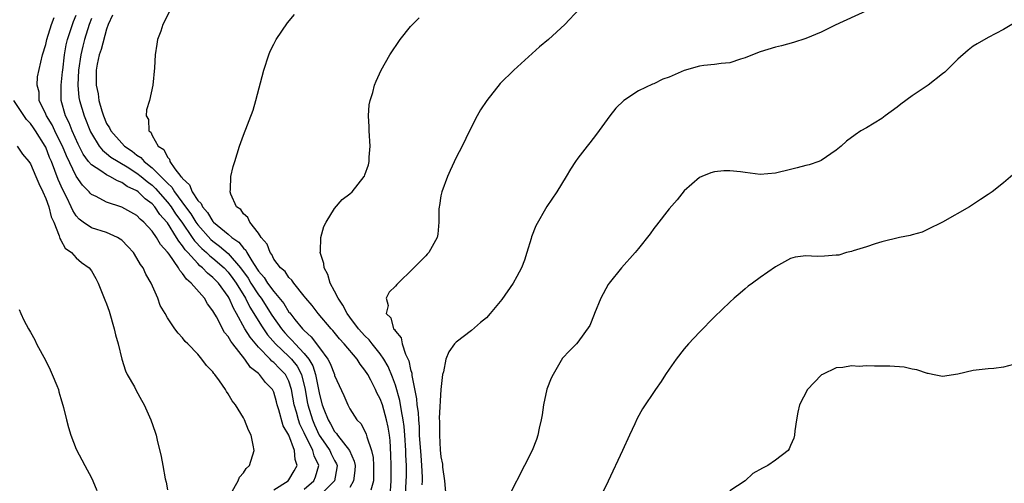
# Model space of a CAD drawing. Units: inches. Extents: x 2619000 to 2622000, y 1536000 to 1539000.
# Drawn here: x 2620198 to 2620327, y 1538081 to 1538142 of the extents above; entities that cross this region are included whole.
import ezdxf

# ---------------------------------------------------------------- set-up
doc = ezdxf.new("R2010")
doc.units = ezdxf.units.IN
doc.header["$MEASUREMENT"] = 0
doc.layers.add('LD26191536_10ft', color=133, linetype='Continuous')

msp = doc.modelspace()

# ---------------------------------------------------------------- linework, layer by layer
at = {"layer": 'LD26191536_10ft'}
for points, elevation in [([(2620271.17, 1538143), (2620269.3, 1538141), (2620267.15, 1538139), (2620265.95, 1538138.05), (2620265, 1538137.17), (2620262.57, 1538135), (2620260.79, 1538133.21), (2620259.03, 1538131), (2620258.22, 1538129.78), (2620257.74, 1538129), (2620256.73, 1538127), (2620255.77, 1538125), (2620255, 1538123.51), (2620254.2, 1538121.79), (2620253.86, 1538121), (2620253.1, 1538119), (2620253, 1538118.47), (2620252.8, 1538117.2), (2620252.75, 1538117), (2620252.71, 1538116.71), (2620252.7, 1538115), (2620252.58, 1538113.42), (2620252.48, 1538113), (2620251.38, 1538111), (2620251.19, 1538110.81), (2620251, 1538110.6), (2620249.41, 1538109), (2620247.17, 1538106.83), (2620247, 1538106.59), (2620246.19, 1538105.81), (2620245.8, 1538105), (2620246.03, 1538104.03), (2620245.78, 1538103), (2620246.41, 1538102.41), (2620246.76, 1538101), (2620246.89, 1538100.89), (2620247, 1538100.66), (2620247.78, 1538099.78), (2620247.91, 1538099), (2620248.33, 1538097.67), (2620248.77, 1538096.77), (2620249, 1538095.64), (2620249.15, 1538095.15), (2620249.17, 1538094.83), (2620249.79, 1538091.79), (2620249.82, 1538091), (2620249.98, 1538089.98), (2620250.02, 1538089), (2620250.11, 1538088.11), (2620250.15, 1538087), (2620250.33, 1538084.33), (2620250.44, 1538083), (2620250.51, 1538081.49), (2620250.51, 1538081), (2620250.48, 1538080.48)], 8760), ([(2620231, 1538079.84), (2620232.89, 1538081), (2620233, 1538081.13), (2620233.7, 1538082.3), (2620234.08, 1538083), (2620233.8, 1538083.8), (2620233.73, 1538085), (2620233, 1538086.99), (2620232.24, 1538088.24), (2620231.68, 1538090.32), (2620231.45, 1538091), (2620231.37, 1538091.37), (2620231, 1538092.64), (2620230.82, 1538093), (2620229.93, 1538093.93), (2620229.1, 1538095), (2620229, 1538095.09), (2620227.92, 1538095.92), (2620227.21, 1538097), (2620225.62, 1538099), (2620225.33, 1538099.34), (2620225, 1538099.97), (2620224.51, 1538100.51), (2620223.46, 1538102.54), (2620223.12, 1538103.12), (2620223, 1538103.37), (2620222.28, 1538104.28), (2620221.87, 1538105), (2620220.15, 1538107), (2620219.5, 1538107.5), (2620219, 1538108.27), (2620218.63, 1538108.63), (2620218.45, 1538109), (2620217.22, 1538110.78), (2620217, 1538111.08), (2620216.08, 1538112.08), (2620215.56, 1538113), (2620215, 1538113.8), (2620213.9, 1538115), (2620213.41, 1538115.41), (2620213, 1538115.86), (2620211, 1538116.98), (2620209, 1538117.62), (2620207.64, 1538118.36), (2620207, 1538118.66), (2620206.83, 1538118.83), (2620206.7, 1538119), (2620205.85, 1538119.85), (2620205, 1538121.05), (2620203.71, 1538123.71), (2620203.19, 1538125), (2620203, 1538125.4), (2620202.2, 1538127), (2620201.82, 1538127.82), (2620201.08, 1538129), (2620201, 1538129.21), (2620200.15, 1538131), (2620200.11, 1538132.11), (2620199.85, 1538133), (2620199.91, 1538134.09), (2620200.57, 1538137), (2620201, 1538138.37), (2620201.13, 1538139), (2620201.76, 1538141), (2620202.09, 1538141.91)], 8830), ([(2620235, 1538079.9), (2620236.26, 1538081), (2620236.49, 1538081.51), (2620236.93, 1538083), (2620236.3, 1538084.3), (2620236.15, 1538085), (2620235.32, 1538086.68), (2620235.14, 1538087), (2620235, 1538087.32), (2620234.43, 1538088.43), (2620234.24, 1538089), (2620233.97, 1538090.03), (2620233.67, 1538091), (2620233.34, 1538093), (2620233, 1538094.09), (2620232.54, 1538095), (2620231.76, 1538095.76), (2620231, 1538096.56), (2620230.74, 1538096.74), (2620230.52, 1538097), (2620229, 1538098.56), (2620227.89, 1538099.89), (2620227.21, 1538101), (2620226.09, 1538103), (2620225.68, 1538103.68), (2620225.13, 1538105), (2620225, 1538105.23), (2620223.72, 1538107), (2620223, 1538107.75), (2620222.28, 1538108.28), (2620221.64, 1538109), (2620221.27, 1538109.27), (2620221, 1538109.55), (2620219.7, 1538111), (2620219.36, 1538111.36), (2620219, 1538111.91), (2620218.49, 1538112.49), (2620218.21, 1538113), (2620217, 1538114.9), (2620216.93, 1538115), (2620216, 1538116), (2620215.35, 1538117), (2620215, 1538117.41), (2620214.08, 1538118.08), (2620213.16, 1538119), (2620213, 1538119.13), (2620211.71, 1538119.71), (2620211, 1538120.23), (2620210.42, 1538120.42), (2620209.44, 1538121), (2620209, 1538121.22), (2620208.24, 1538121.76), (2620207, 1538122.55), (2620206.64, 1538123), (2620205.93, 1538123.93), (2620205.26, 1538125.26), (2620204.49, 1538127), (2620204.07, 1538128.07), (2620203.61, 1538129), (2620203.03, 1538131), (2620203.02, 1538133), (2620203.22, 1538134.78), (2620203.23, 1538135), (2620203.47, 1538137), (2620203.7, 1538138.3), (2620203.88, 1538139), (2620204.31, 1538140.31), (2620204.51, 1538141), (2620204.63, 1538141.37), (2620205, 1538142.2)], 8820), ([(2620207, 1538141.78), (2620206.72, 1538141), (2620206.11, 1538139), (2620205.87, 1538138.13), (2620205.6, 1538137), (2620205.3, 1538135), (2620205.21, 1538133), (2620205.37, 1538131.37), (2620205.43, 1538131), (2620206.04, 1538129), (2620206.88, 1538126.88), (2620207, 1538126.64), (2620208.01, 1538125), (2620208.45, 1538124.45), (2620209, 1538124.04), (2620209.57, 1538123.57), (2620211.72, 1538122.29), (2620213, 1538121.46), (2620213.57, 1538121), (2620214.34, 1538120.34), (2620215, 1538119.85), (2620215.44, 1538119.44), (2620217, 1538117.65), (2620217.5, 1538117), (2620218.09, 1538116.09), (2620218.89, 1538115), (2620220.28, 1538113), (2620220.56, 1538112.56), (2620221.53, 1538111.53), (2620222.15, 1538111), (2620222.57, 1538110.57), (2620223, 1538110.25), (2620224.45, 1538109), (2620225, 1538108.43), (2620225.62, 1538107.62), (2620226.04, 1538107), (2620227.29, 1538105), (2620227.85, 1538103.85), (2620228.39, 1538103), (2620229.37, 1538101.37), (2620230.19, 1538100.19), (2620231.22, 1538099), (2620233, 1538097.33), (2620233.31, 1538097), (2620234.06, 1538096.06), (2620234.64, 1538095), (2620235.12, 1538093), (2620235.38, 1538091.38), (2620235.46, 1538091), (2620236.09, 1538089), (2620236.36, 1538088.36), (2620236.98, 1538087), (2620237.8, 1538085.8), (2620238.38, 1538085), (2620238.56, 1538084.56), (2620239, 1538083.68), (2620239.24, 1538083.24), (2620239.33, 1538083), (2620239.29, 1538082.71), (2620238.97, 1538081), (2620237, 1538079.02)], 8810), ([(2620209.78, 1538142.22), (2620209.22, 1538141), (2620209, 1538140.38), (2620208.3, 1538137.7), (2620208.03, 1538137), (2620207.76, 1538135.76), (2620207.63, 1538135), (2620207.62, 1538133), (2620207.88, 1538131.88), (2620207.99, 1538131), (2620208.36, 1538129.64), (2620208.58, 1538129), (2620209, 1538127.99), (2620209.39, 1538127.39), (2620209.54, 1538127), (2620211, 1538125.38), (2620211.38, 1538125), (2620212.35, 1538124.35), (2620213, 1538123.83), (2620213.51, 1538123.52), (2620213.93, 1538123), (2620215, 1538122.16), (2620216.15, 1538121), (2620216.59, 1538120.59), (2620217, 1538120.11), (2620217.59, 1538119.59), (2620217.92, 1538119), (2620219.39, 1538117), (2620220.09, 1538116.09), (2620220.75, 1538115), (2620221, 1538114.65), (2620222.73, 1538112.73), (2620223, 1538112.5), (2620223.87, 1538111.87), (2620225, 1538110.9), (2620226.64, 1538109), (2620227.63, 1538107.63), (2620228, 1538107), (2620229, 1538105.45), (2620229.34, 1538105), (2620230.76, 1538102.76), (2620232.02, 1538101), (2620232.47, 1538100.47), (2620233, 1538099.87), (2620233.44, 1538099.44), (2620233.8, 1538099), (2620235, 1538097.73), (2620235.59, 1538097), (2620236.13, 1538096.13), (2620236.5, 1538095), (2620237, 1538092.36), (2620237.38, 1538091), (2620237.59, 1538090.41), (2620238.17, 1538089), (2620238.48, 1538088.48), (2620239, 1538087.47), (2620239.23, 1538087.23), (2620239.37, 1538087), (2620240.97, 1538085), (2620241.58, 1538083.58), (2620241.69, 1538083), (2620241.66, 1538082.34), (2620241.5, 1538081), (2620241, 1538080.12)], 8800), ([(2620217.29, 1538142.71), (2620216.41, 1538141), (2620216.13, 1538140.13), (2620215.72, 1538139), (2620215.6, 1538138.4), (2620215.39, 1538137), (2620215.29, 1538135.29), (2620215.07, 1538133), (2620214.63, 1538131), (2620214.25, 1538129.75), (2620214.2, 1538129), (2620214.52, 1538128.52), (2620214.56, 1538127), (2620214.82, 1538126.82), (2620215, 1538126.41), (2620215.81, 1538125), (2620216.54, 1538124.54), (2620217, 1538123.53), (2620217.28, 1538123.28), (2620217.33, 1538123), (2620217.97, 1538122.03), (2620218.79, 1538121), (2620218.9, 1538120.9), (2620219, 1538120.73), (2620219.93, 1538119.93), (2620220.26, 1538119), (2620221, 1538117.85), (2620221.44, 1538117.44), (2620221.6, 1538117), (2620222.28, 1538116.28), (2620223, 1538115.08), (2620223.07, 1538115), (2620225, 1538113.43), (2620225.5, 1538113), (2620226.39, 1538112.39), (2620227, 1538111.58), (2620227.31, 1538111.31), (2620227.45, 1538111), (2620228.1, 1538109.9), (2620228.83, 1538108.83), (2620229, 1538108.55), (2620229.74, 1538107.74), (2620230.19, 1538107), (2620231, 1538105.88), (2620232.31, 1538104.31), (2620233, 1538103.19), (2620233.09, 1538103.09), (2620233.79, 1538102.21), (2620234.79, 1538101), (2620235, 1538100.76), (2620235.94, 1538099.94), (2620237, 1538098.49), (2620238.13, 1538097), (2620238.44, 1538096.44), (2620238.97, 1538095), (2620239, 1538094.86), (2620240.23, 1538092.23), (2620240.74, 1538091), (2620241, 1538090.47), (2620241.93, 1538089), (2620242.48, 1538088.48), (2620243.15, 1538087.15), (2620243.23, 1538086.77), (2620243.85, 1538085), (2620244.06, 1538084.06), (2620244.13, 1538083), (2620244.14, 1538081.86), (2620244.11, 1538081), (2620243.77, 1538079.77)], 8790), ([(2620246.3, 1538079), (2620246.44, 1538081), (2620246.46, 1538083), (2620246.42, 1538084.42), (2620246.3, 1538086.3), (2620246.21, 1538087), (2620246.04, 1538088.04), (2620245.85, 1538089), (2620245.29, 1538091), (2620245, 1538091.8), (2620244.57, 1538092.57), (2620244.4, 1538093), (2620243.77, 1538094.23), (2620243.36, 1538095), (2620243, 1538095.57), (2620242.35, 1538096.35), (2620241.95, 1538097), (2620240.26, 1538099), (2620239.65, 1538099.65), (2620238.76, 1538100.76), (2620238.53, 1538101), (2620236.86, 1538103), (2620236.05, 1538104.05), (2620235.21, 1538105), (2620235, 1538105.29), (2620233.63, 1538107), (2620233.39, 1538107.39), (2620233, 1538107.74), (2620232.51, 1538108.51), (2620231.9, 1538109), (2620231, 1538110.16), (2620230.74, 1538110.74), (2620230.51, 1538111), (2620230.13, 1538112.13), (2620229.35, 1538113), (2620229, 1538113.54), (2620227.83, 1538115), (2620227.6, 1538115.6), (2620227, 1538116.1), (2620226.65, 1538116.65), (2620226.11, 1538117), (2620225.33, 1538118.67), (2620225.24, 1538119), (2620225.29, 1538119.29), (2620225.35, 1538121), (2620225.66, 1538122.34), (2620225.86, 1538123), (2620226.49, 1538125), (2620227, 1538126.43), (2620228.28, 1538129.72), (2620228.66, 1538131), (2620229.7, 1538135), (2620230.35, 1538137), (2620230.53, 1538137.47), (2620231, 1538138.41), (2620231.31, 1538139), (2620232.81, 1538141.19), (2620233.71, 1538142.29)], 8780), ([(2620248.33, 1538079), (2620248.44, 1538081), (2620248.45, 1538081.56), (2620248.45, 1538083), (2620248.38, 1538084.38), (2620248.37, 1538085), (2620248.24, 1538087), (2620248.14, 1538088.14), (2620248.03, 1538089), (2620247.79, 1538090.21), (2620247.58, 1538091.58), (2620247, 1538093.57), (2620246.64, 1538094.64), (2620246.05, 1538096.05), (2620245.5, 1538097), (2620245, 1538097.71), (2620243.96, 1538099), (2620243.55, 1538099.55), (2620243, 1538100.06), (2620242.16, 1538101), (2620241, 1538102.53), (2620240.65, 1538103), (2620240.1, 1538104.1), (2620239.46, 1538105), (2620239, 1538105.93), (2620238.41, 1538107), (2620238.11, 1538108.11), (2620237.61, 1538109), (2620237.59, 1538109.59), (2620237.11, 1538111), (2620237.14, 1538111.14), (2620237.21, 1538113), (2620237.57, 1538114.43), (2620237.9, 1538115), (2620239, 1538116.82), (2620240.01, 1538117.99), (2620241, 1538118.72), (2620241.31, 1538119), (2620242.9, 1538121), (2620242.94, 1538121.06), (2620243, 1538121.22), (2620243.46, 1538122.54), (2620243.56, 1538123), (2620243.55, 1538123.55), (2620243.67, 1538125), (2620243.53, 1538127), (2620243.55, 1538127.55), (2620243.47, 1538129), (2620243.57, 1538130.43), (2620243.7, 1538131), (2620244.03, 1538132.03), (2620244.25, 1538133), (2620244.45, 1538133.55), (2620245.12, 1538135), (2620246.27, 1538137), (2620247.64, 1538139), (2620249, 1538140.72), (2620249.23, 1538141), (2620250.12, 1538141.88)], 8770), ([(2620309, 1538142.77), (2620304.88, 1538140.88), (2620303, 1538139.99), (2620301, 1538139.13), (2620299.39, 1538138.61), (2620297.8, 1538138.2), (2620297, 1538138.02), (2620295, 1538137.39), (2620293.99, 1538137), (2620293, 1538136.59), (2620292.42, 1538136.42), (2620291, 1538135.96), (2620289.85, 1538135.85), (2620289, 1538135.71), (2620287.6, 1538135.6), (2620287, 1538135.5), (2620285, 1538134.93), (2620283, 1538134.07), (2620282.21, 1538133.79), (2620281, 1538133.2), (2620280.84, 1538133.16), (2620279, 1538132.27), (2620277.04, 1538131), (2620276, 1538130), (2620275.2, 1538129), (2620273.44, 1538126.56), (2620272.58, 1538125.42), (2620272.22, 1538125), (2620271, 1538123.42), (2620270.69, 1538123), (2620270.02, 1538121.98), (2620269.45, 1538121), (2620268.22, 1538119), (2620266.94, 1538117.06), (2620265.49, 1538114.51), (2620264.91, 1538113.09), (2620264.85, 1538112.85), (2620264.3, 1538111), (2620263.98, 1538110.02), (2620263.61, 1538109), (2620263, 1538107.86), (2620262.5, 1538107), (2620261, 1538104.85), (2620259.49, 1538103), (2620259, 1538102.44), (2620258.19, 1538101.81), (2620257, 1538100.77), (2620255, 1538099.23), (2620254.79, 1538099), (2620254.05, 1538097.95), (2620253.63, 1538097), (2620253.32, 1538095.32), (2620253.22, 1538095), (2620253, 1538093.02), (2620252.76, 1538089.24), (2620252.79, 1538088.79), (2620252.79, 1538087), (2620252.91, 1538085.09), (2620253, 1538084.14), (2620253.19, 1538083.19), (2620253.22, 1538082.78), (2620253.46, 1538081), (2620253.62, 1538079)], 8750), ([(2620329, 1538141.53), (2620327, 1538140.31), (2620325, 1538139.3), (2620323.54, 1538138.46), (2620323, 1538138.12), (2620322.37, 1538137.63), (2620321, 1538136.44), (2620319.54, 1538135), (2620319.28, 1538134.72), (2620319, 1538134.49), (2620317.12, 1538133), (2620315, 1538131.6), (2620313.49, 1538130.51), (2620313, 1538130.13), (2620311.44, 1538129), (2620311, 1538128.64), (2620309, 1538127.4), (2620308.25, 1538127), (2620307.5, 1538126.5), (2620306.37, 1538125.63), (2620305.64, 1538125), (2620305, 1538124.48), (2620303, 1538123.13), (2620302.73, 1538123), (2620301.45, 1538122.55), (2620301, 1538122.46), (2620299.87, 1538122.13), (2620299, 1538121.94), (2620297, 1538121.43), (2620295, 1538121.27), (2620293, 1538121.52), (2620292.39, 1538121.61), (2620291, 1538121.75), (2620290.23, 1538121.77), (2620289, 1538121.62), (2620288.49, 1538121.51), (2620287.3, 1538121), (2620287, 1538120.86), (2620285, 1538119.11), (2620284.06, 1538117.94), (2620283, 1538116.76), (2620281.37, 1538114.63), (2620281, 1538114.18), (2620280.51, 1538113.49), (2620279, 1538111.54), (2620278.56, 1538111), (2620276.77, 1538109), (2620275.13, 1538107), (2620275, 1538106.8), (2620274.02, 1538105), (2620273.18, 1538103), (2620273.14, 1538102.86), (2620272.6, 1538101.4), (2620271, 1538099.21), (2620270.83, 1538099), (2620269.9, 1538098.1), (2620269, 1538097.11), (2620267.74, 1538095), (2620267.49, 1538094.51), (2620266.93, 1538093.07), (2620266.49, 1538091), (2620266.31, 1538089.69), (2620266.2, 1538089), (2620265.93, 1538087.93), (2620265.75, 1538087), (2620265.56, 1538086.44), (2620265, 1538085), (2620264, 1538083), (2620261.91, 1538079)], 8740), ([(2620225.4, 1538079.4), (2620226.3, 1538081), (2620226.5, 1538081.5), (2620227, 1538082.05), (2620227.37, 1538082.63), (2620227.79, 1538083), (2620228.41, 1538085), (2620228.3, 1538085.7), (2620228.04, 1538087), (2620227.68, 1538087.68), (2620227.16, 1538089), (2620227, 1538089.28), (2620225.95, 1538091), (2620225.51, 1538091.51), (2620225, 1538092.44), (2620224.76, 1538092.76), (2620224.64, 1538093), (2620223.86, 1538094.14), (2620223.23, 1538095), (2620223.12, 1538095.12), (2620223, 1538095.31), (2620222.15, 1538096.15), (2620221.53, 1538097), (2620221, 1538097.64), (2620219.68, 1538099), (2620219.33, 1538099.33), (2620219, 1538099.81), (2620218.4, 1538100.4), (2620217.97, 1538101), (2620217, 1538102.43), (2620216.69, 1538103), (2620216.06, 1538104.06), (2620215.75, 1538105), (2620214.88, 1538107), (2620214.16, 1538108.16), (2620213.82, 1538109), (2620213.46, 1538109.46), (2620213, 1538110.28), (2620212.53, 1538111), (2620211.8, 1538111.8), (2620211, 1538112.62), (2620210.79, 1538112.79), (2620210.45, 1538113), (2620209, 1538113.64), (2620207, 1538114.27), (2620205.93, 1538115), (2620205.39, 1538115.39), (2620205, 1538115.85), (2620204.54, 1538116.54), (2620204.36, 1538117), (2620203.77, 1538118.23), (2620203.24, 1538119.24), (2620202.62, 1538120.62), (2620202.21, 1538121.79), (2620201.74, 1538123), (2620201.51, 1538123.51), (2620201, 1538124.88), (2620200.94, 1538125), (2620199.66, 1538127), (2620199.39, 1538127.39), (2620199, 1538127.96), (2620198.48, 1538128.48), (2620196.81, 1538131)], 8840), ([(2620197.25, 1538125), (2620197.95, 1538123.96), (2620198.75, 1538123), (2620199, 1538122.65), (2620199.7, 1538121), (2620200.07, 1538120.07), (2620200.61, 1538119), (2620201, 1538118.13), (2620201.42, 1538117), (2620201.72, 1538115.72), (2620202.05, 1538115), (2620202.78, 1538113.22), (2620202.85, 1538112.85), (2620203, 1538112.64), (2620203.57, 1538111.57), (2620204.38, 1538111), (2620205, 1538110.32), (2620205.72, 1538109.72), (2620206.71, 1538109), (2620207, 1538108.61), (2620207.59, 1538107.59), (2620207.88, 1538107), (2620208.78, 1538104.78), (2620209, 1538104.27), (2620209.32, 1538103.32), (2620210.02, 1538101), (2620210.18, 1538100.18), (2620210.51, 1538099), (2620210.99, 1538096.99), (2620211.48, 1538095.48), (2620211.73, 1538095), (2620212.66, 1538093.34), (2620212.88, 1538092.88), (2620213.59, 1538091.59), (2620213.94, 1538091), (2620214.83, 1538089), (2620215.41, 1538087.41), (2620215.53, 1538087), (2620215.65, 1538086.35), (2620216.2, 1538084.2), (2620216.39, 1538083), (2620216.73, 1538081.27), (2620216.84, 1538080.84), (2620217, 1538079.84)], 8850), ([(2620328.53, 1538121.47), (2620327, 1538120.17), (2620325.54, 1538119), (2620325, 1538118.62), (2620324, 1538118), (2620322.55, 1538117), (2620319, 1538115), (2620317, 1538114.03), (2620316.3, 1538113.7), (2620315, 1538113.34), (2620314.74, 1538113.26), (2620313.34, 1538113), (2620311, 1538112.41), (2620310.14, 1538112.14), (2620309, 1538111.75), (2620307.24, 1538111.24), (2620307, 1538111.15), (2620306.37, 1538111), (2620305.33, 1538110.67), (2620305, 1538110.66), (2620303.48, 1538110.52), (2620302.51, 1538110.51), (2620301, 1538110.57), (2620299.61, 1538110.39), (2620299, 1538110.22), (2620298.19, 1538109.81), (2620297, 1538109.12), (2620295, 1538107.74), (2620293.98, 1538107), (2620293.43, 1538106.57), (2620293, 1538106.23), (2620292.35, 1538105.65), (2620291.58, 1538105), (2620291, 1538104.47), (2620289, 1538102.57), (2620287, 1538100.55), (2620285.57, 1538099), (2620285, 1538098.36), (2620283.96, 1538097), (2620283, 1538095.69), (2620282.55, 1538095), (2620281.96, 1538094.04), (2620281.22, 1538093), (2620279.53, 1538090.47), (2620278.8, 1538089.2), (2620278.51, 1538088.51), (2620277.79, 1538087), (2620276.89, 1538085), (2620275, 1538080.96), (2620274.04, 1538079)], 8730), ([(2620197.52, 1538103.52), (2620197.72, 1538103), (2620198.13, 1538102.13), (2620198.71, 1538101), (2620199, 1538100.53), (2620199.55, 1538099.55), (2620199.78, 1538099), (2620201, 1538096.76), (2620201.59, 1538095.59), (2620201.86, 1538095), (2620202.45, 1538093.55), (2620202.66, 1538093), (2620202.72, 1538092.72), (2620203, 1538091.84), (2620203.35, 1538090.65), (2620203.73, 1538089), (2620204, 1538088), (2620204.31, 1538087), (2620205, 1538085.17), (2620206.12, 1538083), (2620207, 1538081.41), (2620207.19, 1538081), (2620207.72, 1538079.72)], 8860), ([(2620328.31, 1538096.31), (2620327, 1538095.93), (2620325.76, 1538095.76), (2620325, 1538095.71), (2620323, 1538095.51), (2620321, 1538095.02), (2620319, 1538094.73), (2620318.78, 1538094.78), (2620317.65, 1538095), (2620317.1, 1538095.1), (2620317, 1538095.1), (2620315.59, 1538095.59), (2620315, 1538095.68), (2620313.93, 1538095.93), (2620312.07, 1538096.07), (2620310.06, 1538096.06), (2620309, 1538096.1), (2620308.04, 1538096.04), (2620307, 1538096.13), (2620305.89, 1538095.89), (2620305, 1538095.86), (2620303.18, 1538095), (2620303.07, 1538094.93), (2620303, 1538094.87), (2620301.22, 1538093), (2620300.19, 1538091), (2620299.96, 1538090.04), (2620299.76, 1538089), (2620299.57, 1538087.57), (2620299.51, 1538087), (2620299.41, 1538086.59), (2620299, 1538085.65), (2620298.79, 1538085.21), (2620298.67, 1538085), (2620297, 1538083.71), (2620296.02, 1538083), (2620295.32, 1538082.68), (2620294.04, 1538081.96), (2620293.04, 1538081), (2620291, 1538079.7)], 8720)]:
    msp.add_lwpolyline(points, dxfattribs=dict(at, elevation=elevation))

doc.saveas('drawing.dxf')
